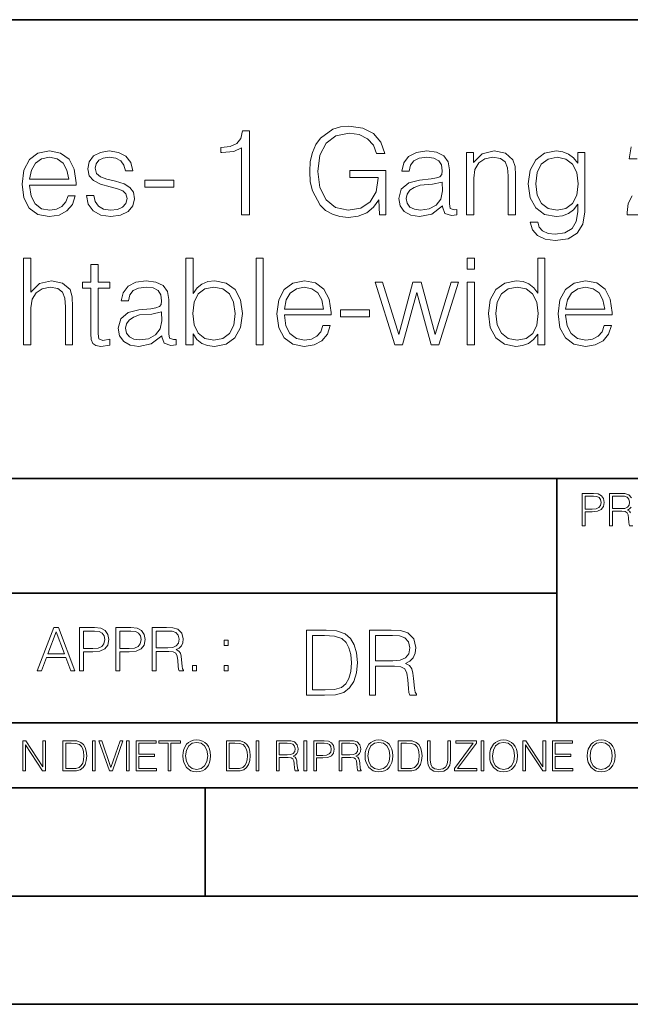
# Model space of a CAD drawing. Extents: x 0 to 420, y 0 to 297.
# Drawn here: x 305 to 333, y 0 to 46 of the extents above; entities that cross this region are included whole.
import ezdxf

# ---------------------------------------------------------------- set-up
doc = ezdxf.new("R2010")
doc.units = 0

msp = doc.modelspace()

# ---------------------------------------------------------------- linework, layer by layer
at = {"color": 7, "lineweight": 35}
for p, q in [((234.999802, 45.500252), (410, 45.500252)), ((254.999802, 24.300249), (410, 24.300249)), ((329.999786, 13.00025), (329.999786, 24.300249)), ((234.999802, 19.00025), (329.999786, 19.00025)), ((234.999802, 13.00025), (410, 13.00025)), ((25.000401, 9.99976), (410, 9.99976)), ((234.999802, 10.00025), (410, 10.00025)), ((313.75, 4.99976), (313.75, 9.99976)), ((267.5, 4.99976), (415, 4.99976)), ((0, 0), (420, 0)), ((0, 0), (420, 0))]:
    msp.add_line(p, q, dxfattribs=at)
at = {"color": 7, "lineweight": 18}
for points in [[(321.800537, 36.476517), (322.095398, 36.476517), (322.095398, 38.529369), (320.426392, 38.529369), (320.426392, 38.201134), (321.744904, 38.201134), (321.744904, 38.184444), (321.65033, 37.550232), (321.372162, 37.082916), (320.932648, 36.793625), (320.348511, 36.693485), (319.769928, 36.815876), (319.330444, 37.171928), (319.046692, 37.73938), (318.952118, 38.490425), (319.046692, 39.247032), (319.330444, 39.797798), (319.781067, 40.137157), (320.393005, 40.253986), (320.860321, 40.187225), (321.244202, 39.998074), (321.516785, 39.70322), (321.667023, 39.313789), (322.045319, 39.313789), (321.867279, 39.842304), (321.522369, 40.242859), (321.021667, 40.493206), (320.387451, 40.582218), (319.992462, 40.543278), (319.636414, 40.437572), (319.06897, 40.02589), (318.857544, 39.725475), (318.701782, 39.369423), (318.601654, 38.952179), (318.573822, 38.484863), (318.601654, 38.011982), (318.696228, 37.594738), (319.052277, 36.927143), (319.308167, 36.682358), (319.61972, 36.509895), (319.970215, 36.404194), (320.365204, 36.36525), (320.815826, 36.426449), (321.210815, 36.582218), (321.527924, 36.838131), (321.761597, 37.183052)], [(315.425018, 36.476517), (315.792175, 36.476517), (315.792175, 40.36525), (315.469513, 40.36525), (315.386047, 40.014763), (315.202484, 39.775543), (314.896484, 39.636459), (314.484802, 39.597519), (314.462555, 39.597519), (314.462555, 39.358295), (314.518188, 39.358295), (315.063385, 39.408367), (315.425018, 39.575264)], [(305.628052, 37.856209), (307.781067, 37.856209), (307.781067, 37.967476), (307.692047, 38.590565), (307.45282, 39.052315), (307.063385, 39.336044), (306.551575, 39.436184), (306.017487, 39.330482), (305.622498, 39.035625), (305.366577, 38.55162), (305.283142, 37.906281), (305.366577, 37.266502), (305.616943, 36.793625), (306.011932, 36.498772), (306.540436, 36.398632), (306.996643, 36.470955), (307.358246, 36.660107), (307.614166, 36.966087), (307.742126, 37.366642), (307.408325, 37.366642), (307.308167, 37.082916), (307.124573, 36.87151), (306.874237, 36.737991), (306.562683, 36.693485), (306.178833, 36.765808), (305.883972, 36.9939), (305.694824, 37.349953), (305.628052, 37.83952)], [(305.628052, 38.128811), (305.711517, 38.55162), (305.900665, 38.868729), (306.184387, 39.069008), (306.546021, 39.141331), (306.896484, 39.069008), (307.174652, 38.87429), (307.352692, 38.55162), (307.436127, 38.128811)], [(308.253937, 37.377769), (308.337372, 36.971649), (308.565491, 36.660107), (308.915955, 36.470955), (309.377716, 36.398632), (309.833893, 36.465389), (310.178833, 36.63229), (310.401367, 36.893764), (310.479248, 37.227558), (310.423615, 37.527977), (310.267853, 37.750507), (309.995239, 37.911842), (309.60025, 38.039799), (309.199707, 38.134377), (308.904846, 38.234512), (308.721252, 38.390285), (308.660065, 38.646198), (308.699005, 38.840912), (308.826965, 39.002247), (309.032806, 39.102386), (309.305389, 39.141331), (309.611389, 39.096825), (309.839478, 38.97443), (309.989685, 38.779716), (310.056427, 38.518242), (310.401367, 38.518242), (310.301208, 38.902107), (310.084259, 39.191399), (309.744904, 39.369423), (309.310944, 39.436184), (308.899261, 39.369423), (308.587738, 39.202526), (308.381897, 38.935486), (308.315125, 38.601692), (308.376312, 38.279018), (308.576599, 38.062054), (308.899261, 37.900719), (309.355469, 37.772762), (309.68927, 37.68375), (309.934052, 37.589172), (310.084259, 37.450092), (310.134338, 37.233124), (310.078705, 37.010593), (309.928467, 36.843693), (309.68927, 36.73243), (309.361023, 36.693485), (309.0495, 36.743553), (308.810272, 36.882637), (308.65448, 37.099606), (308.598846, 37.377769)], [(324.715698, 36.893764), (324.715698, 36.849258), (324.815826, 36.54884), (325.12738, 36.4487), (325.366577, 36.476517), (325.366577, 36.726864), (325.244202, 36.721302), (325.066162, 36.782497), (325.038361, 36.988338), (325.038361, 38.562748), (324.966034, 38.935486), (324.765747, 39.213654), (324.431946, 39.374989), (323.981323, 39.436184), (323.502899, 39.369423), (323.146851, 39.180271), (322.918762, 38.885418), (322.835297, 38.501553), (323.163544, 38.501553), (323.224731, 38.779716), (323.386078, 38.979996), (323.636414, 39.096825), (323.981323, 39.141331), (324.315125, 39.102386), (324.537659, 38.985558), (324.660065, 38.790844), (324.699005, 38.51268), (324.676758, 38.340218), (324.593292, 38.24564), (324.437531, 38.190006), (324.192749, 38.139938), (323.641968, 38.08987), (323.152405, 37.961914), (322.807495, 37.672623), (322.690643, 37.238686), (322.751862, 36.893764), (322.946564, 36.63229), (323.246979, 36.465389), (323.647522, 36.404194), (324.214996, 36.521023)], [(325.81723, 36.476517), (326.151001, 36.476517), (326.151001, 38.178883), (326.212219, 38.579437), (326.390228, 38.885418), (326.668396, 39.07457), (327.029999, 39.141331), (327.386047, 39.085697), (327.608582, 38.924362), (327.714294, 38.657322), (327.747681, 38.279018), (327.747681, 36.476517), (328.081482, 36.476517), (328.081482, 38.317963), (328.064789, 38.718521), (327.96463, 39.030064), (327.61972, 39.324917), (327.096771, 39.436184), (326.540436, 39.302666), (326.139893, 38.902107), (326.139893, 39.363861), (325.81723, 39.363861)], [(331.291504, 39.363861), (330.957703, 39.363861), (330.957703, 38.863167), (330.768555, 39.113514), (330.540436, 39.291538), (330.267853, 39.39724), (329.956299, 39.436184), (329.427795, 39.330482), (329.027222, 39.030064), (328.765747, 38.55162), (328.676758, 37.917408), (328.765747, 37.272064), (329.021667, 36.799187), (329.422211, 36.498772), (329.956299, 36.398632), (330.262268, 36.437572), (330.534882, 36.537712), (330.76297, 36.715736), (330.957703, 36.971649), (330.957703, 36.615601), (330.89093, 36.170536), (330.696228, 35.847866), (330.367981, 35.653152), (329.917358, 35.586391), (329.589111, 35.625336), (329.338776, 35.736599), (329.177429, 35.909061), (329.110687, 36.137157), (328.765747, 36.137157), (328.865906, 35.792233), (329.099548, 35.525196), (329.455597, 35.352734), (329.922913, 35.291538), (330.512634, 35.38055), (330.94101, 35.630898), (331.202484, 36.048145), (331.291504, 36.626724)], [(329.021667, 37.917408), (329.08844, 38.440357), (329.277588, 38.824223), (329.589111, 39.05788), (330.006378, 39.141331), (330.412476, 39.05788), (330.72403, 38.824223), (330.913177, 38.440357), (330.985504, 37.917408), (330.913177, 37.388893), (330.718475, 37.005028), (330.412476, 36.77137), (330.006378, 36.693485), (329.60025, 36.77137), (329.288696, 37.010593), (329.08844, 37.394459)], [(310.952118, 37.761635), (312.298431, 37.761635), (312.298431, 38.08987), (310.952118, 38.08987)], [(324.699005, 37.995293), (324.704559, 37.589172), (324.626678, 37.210869), (324.420837, 36.932705), (324.098175, 36.754681), (323.686493, 36.699047), (323.413879, 36.737991), (323.208038, 36.843693), (323.080078, 37.016155), (323.035583, 37.244251), (323.074524, 37.444527), (323.196899, 37.616989), (323.397186, 37.750507), (323.680908, 37.856209), (324.253937, 37.895153)], [(305.349884, 30.476517), (305.683685, 30.476517), (305.683685, 32.178883), (305.744873, 32.579437), (305.928467, 32.879856), (306.206635, 33.069008), (306.573792, 33.141331), (306.935425, 33.080132), (307.152374, 32.913235), (307.258087, 32.629509), (307.285889, 32.228951), (307.285889, 30.476517), (307.61969, 30.476517), (307.61969, 32.234512), (307.602997, 32.690704), (307.502869, 33.030064), (307.157959, 33.324917), (306.640564, 33.436184), (306.084229, 33.302666), (305.683685, 32.913235), (305.683685, 34.476517), (305.349884, 34.476517)], [(308.799103, 34.192791), (308.465332, 34.192791), (308.465332, 33.363861), (308.070312, 33.363861), (308.070312, 33.091259), (308.465332, 33.091259), (308.465332, 30.988338), (308.481995, 30.726864), (308.548767, 30.543276), (308.687866, 30.443136), (308.921509, 30.404194), (309.333191, 30.465389), (309.333191, 30.732428), (309.010529, 30.676794), (308.832489, 30.749117), (308.799103, 30.988338), (308.799103, 33.091259), (309.333191, 33.091259), (309.333191, 33.363861), (308.799103, 33.363861)], [(312.849182, 30.476517), (313.182983, 30.476517), (313.182983, 30.977213), (313.355438, 30.726864), (313.583527, 30.543276), (313.85614, 30.437574), (314.173248, 30.39863), (314.707336, 30.49877), (315.119019, 30.799187), (315.380493, 31.272066), (315.475067, 31.917406), (315.380493, 32.557186), (315.124573, 33.035625), (314.718445, 33.330482), (314.195496, 33.436184), (313.872833, 33.39724), (313.594666, 33.285973), (313.366577, 33.102386), (313.182983, 32.852039), (313.182983, 34.476517), (312.849182, 34.476517)], [(316.09259, 30.476517), (316.426392, 30.476517), (316.426392, 34.476517), (316.09259, 34.476517)], [(325.85614, 33.975822), (326.189941, 33.975822), (326.189941, 34.476517), (325.85614, 34.476517)], [(329.444458, 34.476517), (329.110657, 34.476517), (329.110657, 32.863167), (328.927063, 33.107948), (328.704529, 33.291538), (328.431946, 33.39724), (328.114838, 33.436184), (327.586334, 33.330482), (327.180206, 33.035625), (326.918732, 32.557186), (326.829712, 31.917406), (326.918732, 31.272066), (327.174622, 30.799187), (327.569641, 30.49877), (328.09259, 30.39863), (328.409698, 30.437574), (328.682281, 30.537712), (328.915955, 30.715738), (329.110657, 30.966085), (329.110657, 30.476517), (329.444458, 30.476517)], [(311.74765, 30.893763), (311.74765, 30.849257), (311.847809, 30.54884), (312.159332, 30.4487), (312.39856, 30.476517), (312.39856, 30.726864), (312.276154, 30.721302), (312.098145, 30.782497), (312.070312, 30.988338), (312.070312, 32.562748), (311.998016, 32.935486), (311.797729, 33.213654), (311.463928, 33.374989), (311.013306, 33.436184), (310.534851, 33.369423), (310.178802, 33.180271), (309.950714, 32.885418), (309.867279, 32.501553), (310.195496, 32.501553), (310.256683, 32.779716), (310.41803, 32.979996), (310.668365, 33.096825), (311.013306, 33.141331), (311.347107, 33.102386), (311.569641, 32.985558), (311.692017, 32.790844), (311.730957, 32.51268), (311.70871, 32.340218), (311.625275, 32.24564), (311.469482, 32.190006), (311.224701, 32.139938), (310.67395, 32.08987), (310.184387, 31.961914), (309.839447, 31.672623), (309.722626, 31.238686), (309.783813, 30.893763), (309.978546, 30.632288), (310.278961, 30.465389), (310.679504, 30.404194), (311.246948, 30.521023)], [(317.405518, 31.856211), (319.558502, 31.856211), (319.558502, 31.967476), (319.469482, 32.590565), (319.230286, 33.052315), (318.840851, 33.336044), (318.32901, 33.436184), (317.794952, 33.330482), (317.399963, 33.035625), (317.144043, 32.55162), (317.060577, 31.906281), (317.144043, 31.266502), (317.394379, 30.793623), (317.789368, 30.49877), (318.317902, 30.39863), (318.774078, 30.470953), (319.135681, 30.660105), (319.391602, 30.966085), (319.519562, 31.366642), (319.18576, 31.366642), (319.085632, 31.082914), (318.902039, 30.87151), (318.651703, 30.737991), (318.340149, 30.693485), (317.956268, 30.765808), (317.661438, 30.993902), (317.47229, 31.349953), (317.405518, 31.839521)], [(322.50705, 30.476517), (322.857544, 30.476517), (323.519562, 32.89098), (324.187164, 30.476517), (324.543213, 30.476517), (325.450012, 33.363861), (325.110657, 33.363861), (324.370758, 30.949396), (323.719849, 33.363861), (323.347107, 33.363861), (322.685059, 30.949396), (321.939575, 33.363861), (321.60022, 33.363861)], [(325.85614, 30.476517), (326.189941, 30.476517), (326.189941, 33.363861), (325.85614, 33.363861)], [(330.401337, 31.856211), (332.554321, 31.856211), (332.554321, 31.967476), (332.465332, 32.590565), (332.226105, 33.052315), (331.83667, 33.336044), (331.32486, 33.436184), (330.790771, 33.330482), (330.395782, 33.035625), (330.139862, 32.55162), (330.056427, 31.906281), (330.139862, 31.266502), (330.390228, 30.793623), (330.785217, 30.49877), (331.313721, 30.39863), (331.769897, 30.470953), (332.131531, 30.660105), (332.387421, 30.966085), (332.515381, 31.366642), (332.18158, 31.366642), (332.081451, 31.082914), (331.897858, 30.87151), (331.647522, 30.737991), (331.335968, 30.693485), (330.952118, 30.765808), (330.657257, 30.993902), (330.468109, 31.349953), (330.401337, 31.839521)], [(313.16629, 31.917406), (313.227478, 32.440357), (313.422211, 32.824223), (313.72818, 33.05788), (314.145416, 33.141331), (314.557129, 33.05788), (314.863098, 32.824223), (315.0578, 32.440357), (315.130127, 31.917406), (315.063385, 31.388895), (314.868652, 31.005028), (314.557129, 30.77137), (314.145416, 30.693485), (313.733734, 30.77137), (313.422211, 31.010592), (313.227478, 31.394459)], [(317.405518, 32.128811), (317.488953, 32.55162), (317.678101, 32.868729), (317.961853, 33.069008), (318.323456, 33.141331), (318.67395, 33.069008), (318.952118, 32.87429), (319.130127, 32.55162), (319.213593, 32.128811)], [(327.174622, 31.917406), (327.23584, 32.440357), (327.430542, 32.824223), (327.742096, 33.05788), (328.159332, 33.141331), (328.571014, 33.05788), (328.877014, 32.824223), (329.071716, 32.440357), (329.138489, 31.917406), (329.071716, 31.388895), (328.882568, 31.005028), (328.571014, 30.77137), (328.159332, 30.693485), (327.742096, 30.77137), (327.436096, 31.010592), (327.241394, 31.394459)], [(330.401337, 32.128811), (330.484802, 32.55162), (330.67395, 32.868729), (330.957672, 33.069008), (331.319275, 33.141331), (331.669769, 33.069008), (331.947937, 32.87429), (332.125946, 32.55162), (332.209412, 32.128811)], [(311.730957, 31.995293), (311.736542, 31.589172), (311.65863, 31.210871), (311.452789, 30.932705), (311.130127, 30.754681), (310.718445, 30.699047), (310.445862, 30.737991), (310.240021, 30.843693), (310.112061, 31.016155), (310.067535, 31.244249), (310.106476, 31.444529), (310.228882, 31.616989), (310.429169, 31.750509), (310.712891, 31.856211), (311.285889, 31.895153)], [(319.998016, 31.761635), (321.34433, 31.761635), (321.34433, 32.08987), (319.998016, 32.08987)], [(331.166687, 22.109638), (331.304382, 22.109638), (331.304382, 22.760542), (331.623566, 22.760542), (331.867645, 22.785578), (332.042908, 22.864853), (332.147217, 22.998373), (332.182678, 23.188219), (332.151398, 23.371807), (332.057495, 23.503241), (331.905212, 23.582518), (331.690338, 23.609638), (331.166687, 23.609638)], [(331.304382, 22.883631), (331.304382, 23.486551), (331.684082, 23.486551), (331.842621, 23.467775), (331.953186, 23.413532), (332.017853, 23.321739), (332.040802, 23.190306), (332.013702, 23.046356), (331.938599, 22.952475), (331.809235, 22.898233), (331.625641, 22.883631)], [(332.564453, 22.904491), (332.564453, 23.486551), (332.95459, 23.486551), (333.11731, 23.478205), (333.244568, 23.434395), (333.325928, 23.338428), (333.357239, 23.206995), (333.332184, 23.067219), (333.261261, 22.973337), (333.138184, 22.919096), (332.962921, 22.904491)], [(305.98587, 15.412767), (306.177826, 15.412767), (306.405914, 16.024729), (307.307159, 16.024729), (307.532471, 15.412767), (307.724396, 15.412767), (306.965027, 17.412767), (306.74527, 17.412767)], [(307.935822, 15.412767), (308.119385, 15.412767), (308.119385, 16.28064), (308.544983, 16.28064), (308.870453, 16.314018), (309.104095, 16.419722), (309.243195, 16.597746), (309.290466, 16.850876), (309.248749, 17.095661), (309.123566, 17.270905), (308.920502, 17.376606), (308.634003, 17.412767), (307.935822, 17.412767)], [(309.615906, 15.412767), (309.7995, 15.412767), (309.7995, 16.28064), (310.225098, 16.28064), (310.550537, 16.314018), (310.78421, 16.419722), (310.923279, 16.597746), (310.970581, 16.850876), (310.928864, 17.095661), (310.80368, 17.270905), (310.600616, 17.376606), (310.314117, 17.412767), (309.615906, 17.412767)], [(311.296021, 15.412767), (311.479614, 15.412767), (311.479614, 16.308456), (312.063751, 16.308456), (312.261261, 16.288984), (312.380859, 16.222225), (312.442078, 16.091488), (312.472656, 15.882865), (312.494934, 15.618608), (312.511597, 15.493435), (312.539429, 15.412767), (312.742493, 15.412767), (312.742493, 15.440584), (312.700775, 15.504561), (312.678497, 15.624172), (312.653473, 15.924589), (312.634003, 16.094269), (312.597839, 16.225006), (312.525513, 16.322365), (312.403137, 16.389124), (312.539429, 16.461447), (312.642334, 16.567148), (312.703552, 16.709013), (312.7258, 16.881474), (312.661804, 17.148512), (312.481018, 17.3321), (312.247345, 17.401642), (311.963623, 17.412767), (311.296021, 17.412767)], [(306.467102, 16.188845), (306.85376, 17.218052), (307.243195, 16.188845)], [(308.119385, 16.444756), (308.119385, 17.24865), (308.625641, 17.24865), (308.837067, 17.223616), (308.984497, 17.151293), (309.070709, 17.0289), (309.101318, 16.853657), (309.065155, 16.661724), (308.965027, 16.536551), (308.792542, 16.464228), (308.54776, 16.444756)], [(309.7995, 16.444756), (309.7995, 17.24865), (310.305756, 17.24865), (310.517181, 17.223616), (310.664612, 17.151293), (310.750824, 17.0289), (310.781433, 16.853657), (310.74527, 16.661724), (310.645142, 16.536551), (310.472656, 16.464228), (310.227875, 16.444756)], [(311.479614, 16.472572), (311.479614, 17.24865), (311.999786, 17.24865), (312.216766, 17.237524), (312.386444, 17.17911), (312.494934, 17.051155), (312.536652, 16.87591), (312.503265, 16.689541), (312.408691, 16.564367), (312.244568, 16.492044), (312.010925, 16.472572)], [(319.134583, 17.285646), (318.429443, 17.285646), (318.429443, 14.285647), (319.255585, 14.285647), (319.764618, 14.30651), (320.152679, 14.414993), (320.419708, 14.623617), (320.619995, 14.924034), (320.740997, 15.312073), (320.782715, 15.791906), (320.740997, 16.238359), (320.632507, 16.609709), (320.453094, 16.905952), (320.21524, 17.122921), (319.818878, 17.260612), (319.33905, 17.285646)], [(318.704834, 14.531822), (318.704834, 17.039473), (319.255585, 17.039473), (319.714569, 17.01861), (320.065033, 16.905952), (320.252808, 16.726538), (320.386322, 16.480362), (320.469788, 16.167427), (320.498993, 15.783561), (320.469788, 15.383005), (320.386322, 15.061726), (320.244446, 14.81555), (320.044189, 14.644479), (319.718719, 14.548512), (319.28479, 14.531822)], [(321.337646, 14.285647), (321.613037, 14.285647), (321.613037, 15.62918), (322.489258, 15.62918), (322.785492, 15.599973), (322.964905, 15.499834), (323.056702, 15.303728), (323.1026, 14.990793), (323.135986, 14.59441), (323.161011, 14.406649), (323.202728, 14.285647), (323.507324, 14.285647), (323.507324, 14.327372), (323.444733, 14.423339), (323.411346, 14.602755), (323.37381, 15.05338), (323.344604, 15.3079), (323.290344, 15.504006), (323.181885, 15.650043), (322.998291, 15.750181), (323.202728, 15.858665), (323.357117, 16.01722), (323.448914, 16.230015), (323.4823, 16.488707), (323.386322, 16.889263), (323.115112, 17.164646), (322.764618, 17.268957), (322.33905, 17.285646), (321.337646, 17.285646)], [(321.613037, 15.875355), (321.613037, 17.039473), (322.39328, 17.039473), (322.718719, 17.022781), (322.973236, 16.93516), (323.135986, 16.743227), (323.198547, 16.480362), (323.148499, 16.200808), (323.006622, 16.013046), (322.760468, 15.904562), (322.409973, 15.875355)], [(314.620087, 16.581057), (314.80368, 16.581057), (314.80368, 16.828623), (314.620087, 16.828623)], [(313.151398, 15.412767), (313.334961, 15.412767), (313.334961, 15.660334), (313.151398, 15.660334)], [(314.620087, 15.412767), (314.80368, 15.412767), (314.80368, 15.660334), (314.620087, 15.660334)], [(305.312256, 10.781829), (305.440796, 10.781829), (305.440796, 11.98322), (306.227417, 10.781829), (306.369568, 10.781829), (306.369568, 12.181828), (306.241058, 12.181828), (306.241058, 10.980438), (305.454407, 12.181828), (305.312256, 12.181828)], [(307.498932, 12.181828), (307.169861, 12.181828), (307.169861, 10.781829), (307.555389, 10.781829), (307.792938, 10.791565), (307.97403, 10.842191), (308.098633, 10.939548), (308.192108, 11.079742), (308.248566, 11.260827), (308.268066, 11.48475), (308.248566, 11.693094), (308.197937, 11.866391), (308.114227, 12.004639), (308.003235, 12.10589), (307.818237, 12.170146), (307.59433, 12.181828)], [(307.29837, 10.89671), (307.29837, 12.066947), (307.555389, 12.066947), (307.769592, 12.057211), (307.933136, 12.004639), (308.020752, 11.920911), (308.083069, 11.806029), (308.122009, 11.659993), (308.135651, 11.480855), (308.122009, 11.293929), (308.083069, 11.143998), (308.016876, 11.029117), (307.923401, 10.949284), (307.771515, 10.904499), (307.569031, 10.89671)], [(308.536743, 10.781829), (308.665283, 10.781829), (308.665283, 12.181828), (308.536743, 12.181828)], [(309.317566, 10.781829), (309.455811, 10.781829), (309.940643, 12.181828), (309.810181, 12.181828), (309.387665, 10.94539), (308.965118, 12.181828), (308.83078, 12.181828)], [(310.104187, 10.781829), (310.232727, 10.781829), (310.232727, 12.181828), (310.104187, 12.181828)], [(310.555939, 10.781829), (311.496399, 10.781829), (311.496399, 10.89671), (310.684448, 10.89671), (310.684448, 11.443859), (311.404907, 11.443859), (311.404907, 11.558742), (310.684448, 11.558742), (310.684448, 12.066947), (311.473053, 12.066947), (311.473053, 12.181828), (310.555939, 12.181828)], [(312.03186, 10.781829), (312.1604, 10.781829), (312.1604, 12.066947), (312.596558, 12.066947), (312.596558, 12.181828), (311.595703, 12.181828), (311.595703, 12.066947), (312.03186, 12.066947)], [(312.709473, 11.480855), (312.719238, 11.315348), (312.754272, 11.171259), (312.882782, 10.939548), (313.085266, 10.793511), (313.2099, 10.756516), (313.350098, 10.742886), (313.488342, 10.756516), (313.612976, 10.793511), (313.723938, 10.853873), (313.817413, 10.939548), (313.891418, 11.044694), (313.945923, 11.171259), (313.979034, 11.315348), (313.992645, 11.480855), (313.980957, 11.644416), (313.945923, 11.788505), (313.891418, 11.91507), (313.817413, 12.022162), (313.723938, 12.10589), (313.612976, 12.166252), (313.488342, 12.205194), (313.350098, 12.218824), (313.2099, 12.205194), (313.085266, 12.166252), (312.976257, 12.10589), (312.882782, 12.022162), (312.754272, 11.788505), (312.719238, 11.642468)], [(312.841888, 11.480855), (312.878876, 11.741774), (312.982086, 11.938436), (313.143707, 12.061106), (313.350098, 12.103943), (313.558441, 12.061106), (313.718109, 11.938436), (313.823242, 11.74372), (313.86026, 11.480855), (313.823242, 11.216043), (313.718109, 11.021328), (313.558441, 10.898658), (313.350098, 10.857768), (313.141754, 10.898658), (312.982086, 11.021328), (312.876953, 11.216043)], [(315.059692, 12.181828), (314.730621, 12.181828), (314.730621, 10.781829), (315.11615, 10.781829), (315.353699, 10.791565), (315.53479, 10.842191), (315.659424, 10.939548), (315.752869, 11.079742), (315.809326, 11.260827), (315.828827, 11.48475), (315.809326, 11.693094), (315.758728, 11.866391), (315.674988, 12.004639), (315.563995, 12.10589), (315.379028, 12.170146), (315.15509, 12.181828)], [(314.859131, 10.89671), (314.859131, 12.066947), (315.11615, 12.066947), (315.330353, 12.057211), (315.493896, 12.004639), (315.581543, 11.920911), (315.643829, 11.806029), (315.68277, 11.659993), (315.696411, 11.480855), (315.68277, 11.293929), (315.643829, 11.143998), (315.577637, 11.029117), (315.484161, 10.949284), (315.332275, 10.904499), (315.129791, 10.89671)], [(316.097534, 10.781829), (316.226044, 10.781829), (316.226044, 12.181828), (316.097534, 12.181828)], [(317.036041, 10.781829), (317.164551, 10.781829), (317.164551, 11.408811), (317.573456, 11.408811), (317.7117, 11.395181), (317.795441, 11.348449), (317.838257, 11.256933), (317.85968, 11.110897), (317.875275, 10.925918), (317.886963, 10.838296), (317.906433, 10.781829), (318.048553, 10.781829), (318.048553, 10.8013), (318.019348, 10.846085), (318.003784, 10.929812), (317.986267, 11.140104), (317.972626, 11.258881), (317.947327, 11.350396), (317.896667, 11.418547), (317.811005, 11.465278), (317.906433, 11.515904), (317.978455, 11.589895), (318.021301, 11.6892), (318.036865, 11.809923), (317.992096, 11.99685), (317.86554, 12.125361), (317.701965, 12.17404), (317.503357, 12.181828), (317.036041, 12.181828)], [(317.164551, 11.523693), (317.164551, 12.066947), (317.528687, 12.066947), (317.680542, 12.059158), (317.799316, 12.018269), (317.875275, 11.928699), (317.90448, 11.806029), (317.881104, 11.67557), (317.814911, 11.587949), (317.700012, 11.537323), (317.536469, 11.523693)], [(318.305573, 10.781829), (318.434082, 10.781829), (318.434082, 12.181828), (318.305573, 12.181828)], [(318.757324, 10.781829), (318.885834, 10.781829), (318.885834, 11.389339), (319.183746, 11.389339), (319.41156, 11.412705), (319.575134, 11.486697), (319.672485, 11.611315), (319.705566, 11.788505), (319.676392, 11.959854), (319.588745, 12.082524), (319.446594, 12.156516), (319.246063, 12.181828), (318.757324, 12.181828)], [(318.885834, 11.504221), (318.885834, 12.066947), (319.240204, 12.066947), (319.388184, 12.049423), (319.491394, 11.998796), (319.551758, 11.913122), (319.573181, 11.790452), (319.547852, 11.656098), (319.477783, 11.568477), (319.357056, 11.517851), (319.185699, 11.504221)], [(319.933411, 10.781829), (320.06192, 10.781829), (320.06192, 11.408811), (320.470825, 11.408811), (320.60907, 11.395181), (320.69278, 11.348449), (320.735626, 11.256933), (320.75705, 11.110897), (320.772614, 10.925918), (320.784302, 10.838296), (320.803772, 10.781829), (320.945923, 10.781829), (320.945923, 10.8013), (320.916718, 10.846085), (320.901123, 10.929812), (320.883606, 11.140104), (320.869995, 11.258881), (320.844666, 11.350396), (320.794037, 11.418547), (320.708374, 11.465278), (320.803772, 11.515904), (320.875824, 11.589895), (320.91864, 11.6892), (320.934235, 11.809923), (320.889465, 11.99685), (320.762878, 12.125361), (320.599304, 12.17404), (320.400696, 12.181828), (319.933411, 12.181828)], [(320.06192, 11.523693), (320.06192, 12.066947), (320.426025, 12.066947), (320.577911, 12.059158), (320.696686, 12.018269), (320.772614, 11.928699), (320.801819, 11.806029), (320.778442, 11.67557), (320.71225, 11.587949), (320.597382, 11.537323), (320.433807, 11.523693)], [(321.132843, 11.480855), (321.142578, 11.315348), (321.177612, 11.171259), (321.306152, 10.939548), (321.508636, 10.793511), (321.63324, 10.756516), (321.773438, 10.742886), (321.911682, 10.756516), (322.036316, 10.793511), (322.147308, 10.853873), (322.240784, 10.939548), (322.314758, 11.044694), (322.369263, 11.171259), (322.402374, 11.315348), (322.416016, 11.480855), (322.404327, 11.644416), (322.369263, 11.788505), (322.314758, 11.91507), (322.240784, 12.022162), (322.147308, 12.10589), (322.036316, 12.166252), (321.911682, 12.205194), (321.773438, 12.218824), (321.63324, 12.205194), (321.508636, 12.166252), (321.399597, 12.10589), (321.306152, 12.022162), (321.177612, 11.788505), (321.142578, 11.642468)], [(321.265259, 11.480855), (321.302246, 11.741774), (321.405457, 11.938436), (321.567047, 12.061106), (321.773438, 12.103943), (321.981812, 12.061106), (322.141479, 11.938436), (322.246613, 11.74372), (322.2836, 11.480855), (322.246613, 11.216043), (322.141479, 11.021328), (321.981812, 10.898658), (321.773438, 10.857768), (321.565125, 10.898658), (321.405457, 11.021328), (321.300293, 11.216043)], [(322.996277, 12.181828), (322.667175, 12.181828), (322.667175, 10.781829), (323.052734, 10.781829), (323.290283, 10.791565), (323.471375, 10.842191), (323.595978, 10.939548), (323.689453, 11.079742), (323.745911, 11.260827), (323.765381, 11.48475), (323.745911, 11.693094), (323.695282, 11.866391), (323.611572, 12.004639), (323.50058, 12.10589), (323.315582, 12.170146), (323.091675, 12.181828)], [(322.795715, 10.89671), (322.795715, 12.066947), (323.052734, 12.066947), (323.266907, 12.057211), (323.430481, 12.004639), (323.518097, 11.920911), (323.580414, 11.806029), (323.619354, 11.659993), (323.632996, 11.480855), (323.619354, 11.293929), (323.580414, 11.143998), (323.514221, 11.029117), (323.420746, 10.949284), (323.26886, 10.904499), (323.066345, 10.89671)], [(324.014618, 12.181828), (324.014618, 11.282246), (324.047729, 11.046641), (324.147034, 10.877239), (324.312531, 10.777935), (324.546204, 10.742886), (324.777893, 10.777935), (324.94342, 10.877239), (325.044678, 11.046641), (325.079712, 11.282246), (325.079712, 12.181828), (324.951202, 12.181828), (324.951202, 11.29977), (324.927826, 11.103108), (324.855774, 10.964861), (324.731171, 10.88308), (324.546204, 10.857768), (324.359253, 10.88308), (324.23465, 10.964861), (324.164551, 11.103108), (324.143127, 11.29977), (324.143127, 12.181828)], [(325.25885, 10.781829), (326.298615, 10.781829), (326.298615, 10.89671), (325.410736, 10.89671), (326.285004, 12.070842), (326.285004, 12.181828), (325.325043, 12.181828), (325.325043, 12.066947), (326.125336, 12.066947), (325.25885, 10.900605)], [(326.499176, 10.781829), (326.627686, 10.781829), (326.627686, 12.181828), (326.499176, 12.181828)], [(326.890564, 11.480855), (326.900299, 11.315348), (326.935333, 11.171259), (327.063843, 10.939548), (327.266357, 10.793511), (327.390961, 10.756516), (327.531158, 10.742886), (327.669403, 10.756516), (327.794037, 10.793511), (327.905029, 10.853873), (327.998474, 10.939548), (328.072479, 11.044694), (328.126984, 11.171259), (328.160095, 11.315348), (328.173706, 11.480855), (328.162048, 11.644416), (328.126984, 11.788505), (328.072479, 11.91507), (327.998474, 12.022162), (327.905029, 12.10589), (327.794037, 12.166252), (327.669403, 12.205194), (327.531158, 12.218824), (327.390961, 12.205194), (327.266357, 12.166252), (327.157318, 12.10589), (327.063843, 12.022162), (326.935333, 11.788505), (326.900299, 11.642468)], [(327.022949, 11.480855), (327.059937, 11.741774), (327.163147, 11.938436), (327.324768, 12.061106), (327.531158, 12.103943), (327.739502, 12.061106), (327.89917, 11.938436), (328.004333, 11.74372), (328.041321, 11.480855), (328.004333, 11.216043), (327.89917, 11.021328), (327.739502, 10.898658), (327.531158, 10.857768), (327.322815, 10.898658), (327.163147, 11.021328), (327.058014, 11.216043)], [(328.424896, 10.781829), (328.553406, 10.781829), (328.553406, 11.98322), (329.340057, 10.781829), (329.482208, 10.781829), (329.482208, 12.181828), (329.353699, 12.181828), (329.353699, 10.980438), (328.567047, 12.181828), (328.424896, 12.181828)], [(329.795715, 10.781829), (330.736176, 10.781829), (330.736176, 10.89671), (329.924225, 10.89671), (329.924225, 11.443859), (330.644653, 11.443859), (330.644653, 11.558742), (329.924225, 11.558742), (329.924225, 12.066947), (330.712799, 12.066947), (330.712799, 12.181828), (329.795715, 12.181828)], [(331.400146, 11.480855), (331.409882, 11.315348), (331.444946, 11.171259), (331.573456, 10.939548), (331.77594, 10.793511), (331.900574, 10.756516), (332.040771, 10.742886), (332.179016, 10.756516), (332.303619, 10.793511), (332.414612, 10.853873), (332.508087, 10.939548), (332.582062, 11.044694), (332.636597, 11.171259), (332.669678, 11.315348), (332.683319, 11.480855), (332.671631, 11.644416), (332.636597, 11.788505), (332.582062, 11.91507), (332.508087, 12.022162), (332.414612, 12.10589), (332.303619, 12.166252), (332.179016, 12.205194), (332.040771, 12.218824), (331.900574, 12.205194), (331.77594, 12.166252), (331.666901, 12.10589), (331.573456, 12.022162), (331.444946, 11.788505), (331.409882, 11.642468)], [(331.532562, 11.480855), (331.56955, 11.741774), (331.67276, 11.938436), (331.834351, 12.061106), (332.040771, 12.103943), (332.249115, 12.061106), (332.408783, 11.938436), (332.513916, 11.74372), (332.550903, 11.480855), (332.513916, 11.216043), (332.408783, 11.021328), (332.249115, 10.898658), (332.040771, 10.857768), (331.832428, 10.898658), (331.67276, 11.021328), (331.567596, 11.216043)]]:
    msp.add_lwpolyline(points, close=True, dxfattribs=at)
for points in [[(333.427795, 39.625336), (333.333221, 39.07457), (333.700378, 39.07457)], [(333.47229, 37.355515), (333.29425, 36.999466), (333.238647, 36.593346), (333.244202, 36.476517), (335.753235, 36.476517)], [(333.451111, 23.411446), (333.315491, 23.549137), (333.140259, 23.601294), (332.92746, 23.609638), (332.426758, 23.609638), (332.426758, 22.109638), (332.564453, 22.109638), (332.564453, 22.781404), (333.002563, 22.781404), (333.150696, 22.766802), (333.240387, 22.716732), (333.286285, 22.618679), (333.309235, 22.462212), (333.325928, 22.264019), (333.33844, 22.170139), (333.359314, 22.109638), (333.511597, 22.109638)], [(333.403137, 22.718817), (333.348877, 22.791836), (333.25708, 22.841906), (333.359314, 22.896147), (333.436493, 22.975424)]]:
    msp.add_lwpolyline(points, dxfattribs=at)

doc.saveas('drawing.dxf')
